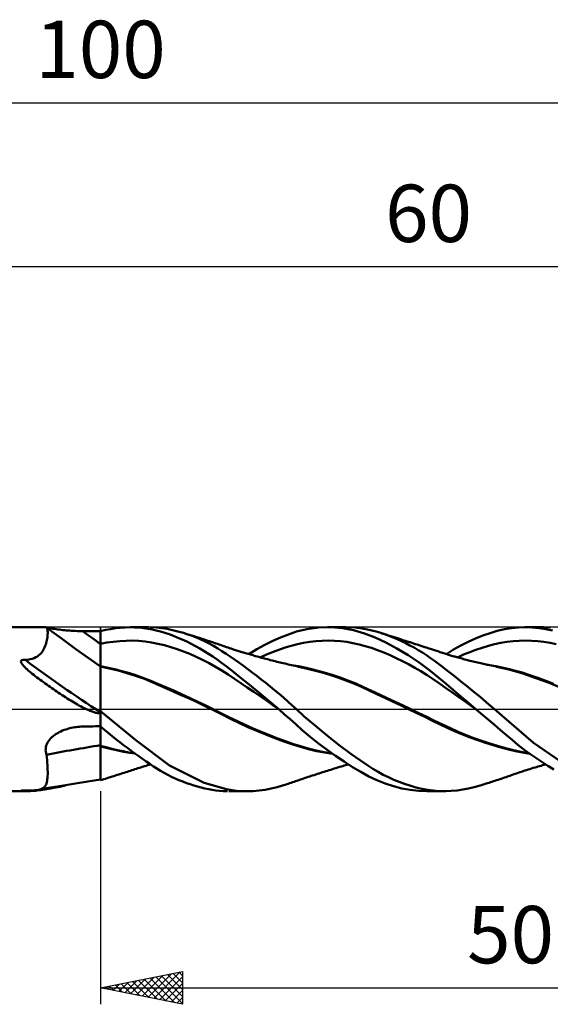
# Model space of a CAD drawing. Units: millimetres. Extents: x -57 to 103, y -20 to 42.
# Drawn here: x 5 to 37, y -18 to 42 of the extents above; entities that cross this region are included whole.
import ezdxf
from ezdxf.enums import TextEntityAlignment as Align

# ---------------------------------------------------------------- set-up
doc = ezdxf.new("R2010")
doc.units = ezdxf.units.MM
doc.header["$LTSCALE"] = 3.7
doc.linetypes.add('LONGDASH_DASH', pattern=[0.85, 0.4, -0.2, 0.05, -0.2])
for name, color, linetype in [('1', 4, 'CONTINUOUS'), ('2', 7, 'CONTINUOUS'), ('4', 2, 'LONGDASH_DASH'), ('CUT', 1, 'CONTINUOUS'), ('NOCUT', 7, 'CONTINUOUS'), ('SK2', 7, 'CONTINUOUS'), ('SK4', 2, 'LONGDASH_DASH')]:
    doc.layers.add(name, color=color, linetype=linetype)
doc.styles.get("Standard").update_dxf_attribs({"font": 'Monospac821 BT'})

msp = doc.modelspace()

# ---------------------------------------------------------------- linework, layer by layer
at = {"layer": '1', "color": 4, "linetype": 'CONTINUOUS', "lineweight": 50}
for p, q in [((0, 5), (6.653, 5)), ((6.657, 5), (6.654, 5)), ((6.664, 4.999), (6.657, 5)), ((6.672, 4.997), (6.664, 4.999)), ((6.684, 4.995), (6.672, 4.997)), ((6.697, 4.992), (6.684, 4.995)), ((6.713, 4.989), (6.697, 4.992)), ((6.729, 4.972), (6.713, 4.989)), ((6.766, 4.974), (6.721, 4.983)), ((6.743, 4.947), (6.729, 4.972)), ((6.755, 4.913), (6.743, 4.947)), ((6.764, 4.872), (6.755, 4.913)), ((6.772, 4.823), (6.764, 4.872)), ((6.82, 4.963), (6.766, 4.974)), ((6.776, 4.766), (6.772, 4.823)), ((6.883, 4.951), (6.82, 4.963)), ((6.948, 4.811), (6.867, 4.872)), ((6.954, 4.938), (6.883, 4.951)), ((7.03, 4.749), (6.948, 4.811)), ((7.031, 4.924), (6.954, 4.938)), ((7.115, 4.91), (7.031, 4.924)), ((7.203, 4.897), (7.115, 4.91)), ((7.295, 4.883), (7.203, 4.897)), ((7.391, 4.869), (7.295, 4.883)), ((7.49, 4.856), (7.391, 4.869)), ((7.591, 4.844), (7.49, 4.856)), ((7.694, 4.832), (7.591, 4.844)), ((7.8, 4.821), (7.694, 4.832)), ((7.907, 4.811), (7.8, 4.821)), ((8.015, 4.801), (7.907, 4.811)), ((10, 4.762), (10.3, 4.834)), ((10.3, 4.834), (10.601, 4.893)), ((10.601, 4.893), (10.904, 4.939)), ((10.904, 4.939), (11.206, 4.972)), ((11.206, 4.972), (11.507, 4.993)), ((11.507, 4.993), (11.807, 5)), ((12.081, 4.995), (11.807, 5)), ((11.825, 5), (12.915, 5)), ((12.353, 4.979), (12.081, 4.995)), ((12.623, 4.952), (12.353, 4.979)), ((12.885, 4.913), (12.623, 4.952)), ((13.142, 4.865), (12.885, 4.913)), ((13.413, 4.979), (13.021, 5)), ((13.399, 4.806), (13.142, 4.865)), ((13.659, 4.736), (13.399, 4.806)), ((13.736, 4.945), (13.413, 4.979)), ((14.062, 4.895), (13.736, 4.945)), ((14.39, 4.829), (14.062, 4.895)), ((14.72, 4.749), (14.39, 4.829)), ((21.955, 4.732), (22.58, 4.883)), ((22.58, 4.883), (23.318, 4.98)), ((23.318, 4.98), (24.064, 4.996)), ((23.846, 5), (24.977, 5)), ((24.748, 4.942), (24.064, 4.996)), ((25.428, 4.819), (24.748, 4.942)), ((25.521, 4.978), (24.972, 5)), ((26.092, 4.628), (25.428, 4.819)), ((25.958, 4.926), (25.521, 4.978)), ((26.277, 4.868), (25.958, 4.926)), ((26.543, 4.807), (26.277, 4.868)), ((26.811, 4.735), (26.543, 4.807)), ((34.188, 4.775), (34.625, 4.875)), ((34.625, 4.875), (35.048, 4.946)), ((35.048, 4.946), (35.475, 4.988)), ((35.475, 4.988), (35.912, 5)), ((35.874, 5), (36.996, 5)), ((36.32, 4.985), (35.912, 5)), ((36.732, 4.946), (36.32, 4.985)), ((37.145, 4.883), (36.732, 4.946)), ((37.428, 4.987), (37.011, 5)), ((37.559, 4.796), (37.145, 4.883)), ((6.709, 4.126), (6.728, 4.215)), ((6.728, 4.215), (6.745, 4.303)), ((6.745, 4.303), (6.757, 4.39)), ((6.757, 4.39), (6.767, 4.474)), ((6.767, 4.474), (6.774, 4.554)), ((6.774, 4.554), (6.777, 4.63)), ((6.778, 4.702), (6.776, 4.766)), ((6.777, 4.63), (6.778, 4.702)), ((7.601, 4.325), (7.03, 4.749)), ((8.504, 3.664), (7.601, 4.325)), ((8.125, 4.793), (8.015, 4.801)), ((8.235, 4.785), (8.125, 4.793)), ((8.347, 4.778), (8.235, 4.785)), ((8.459, 4.773), (8.347, 4.778)), ((8.571, 4.768), (8.459, 4.773)), ((8.685, 4.765), (8.571, 4.768)), ((8.798, 4.762), (8.685, 4.765)), ((8.912, 4.761), (8.798, 4.762)), ((9.067, 4.76), (8.912, 4.761)), ((9.223, 4.759), (9.067, 4.76)), ((9.378, 4.758), (9.223, 4.759)), ((9.534, 4.757), (9.378, 4.758)), ((9.689, 4.756), (9.534, 4.757)), ((9.845, 4.755), (9.689, 4.756)), ((10, 4.754), (9.845, 4.755)), ((10, 4.651), (10, 4.762)), ((10, 3.978), (10, 4.754)), ((10, 4.541), (10, 4.651)), ((10, 4.43), (10, 4.541)), ((10, 4.319), (10, 4.43)), ((10, 4.208), (10, 4.319)), ((10, 4.098), (10, 4.208)), ((13.922, 4.657), (13.659, 4.736)), ((14.187, 4.569), (13.922, 4.657)), ((14.452, 4.471), (14.187, 4.569)), ((14.718, 4.365), (14.452, 4.471)), ((14.985, 4.25), (14.718, 4.365)), ((15.052, 4.654), (14.72, 4.749)), ((15.253, 4.127), (14.985, 4.25)), ((15.317, 4.568), (15.052, 4.654)), ((15.124, 4.632), (15.052, 4.654)), ((15.197, 4.609), (15.124, 4.632)), ((15.269, 4.587), (15.197, 4.609)), ((15.341, 4.564), (15.269, 4.587)), ((15.582, 4.472), (15.317, 4.568)), ((15.414, 4.542), (15.341, 4.564)), ((15.486, 4.519), (15.414, 4.542)), ((15.558, 4.496), (15.486, 4.519)), ((15.631, 4.474), (15.558, 4.496)), ((15.846, 4.368), (15.582, 4.472)), ((15.711, 4.448), (15.631, 4.474)), ((15.791, 4.423), (15.711, 4.448)), ((15.871, 4.397), (15.791, 4.423)), ((16.109, 4.255), (15.846, 4.368)), ((15.951, 4.372), (15.871, 4.397)), ((16.012, 4.352), (15.951, 4.372)), ((16.072, 4.333), (16.012, 4.352)), ((16.133, 4.313), (16.072, 4.333)), ((16.372, 4.132), (16.109, 4.255)), ((16.193, 4.294), (16.133, 4.313)), ((16.254, 4.274), (16.193, 4.294)), ((16.314, 4.254), (16.254, 4.274)), ((16.375, 4.235), (16.314, 4.254)), ((16.435, 4.215), (16.375, 4.235)), ((16.535, 4.182), (16.435, 4.215)), ((20.497, 4.164), (20.981, 4.38)), ((20.981, 4.38), (21.46, 4.568)), ((21.46, 4.568), (21.955, 4.732)), ((26.738, 4.375), (26.092, 4.628)), ((27.403, 4.065), (26.738, 4.375)), ((27.082, 4.654), (26.811, 4.735)), ((27.332, 4.57), (27.082, 4.654)), ((27.159, 4.629), (27.082, 4.654)), ((27.235, 4.605), (27.159, 4.629)), ((27.312, 4.58), (27.235, 4.605)), ((27.389, 4.556), (27.312, 4.58)), ((27.584, 4.478), (27.332, 4.57)), ((27.466, 4.531), (27.389, 4.556)), ((27.543, 4.507), (27.466, 4.531)), ((27.62, 4.482), (27.543, 4.507)), ((27.838, 4.377), (27.584, 4.478)), ((27.697, 4.458), (27.62, 4.482)), ((27.765, 4.436), (27.697, 4.458)), ((27.834, 4.414), (27.765, 4.436)), ((27.902, 4.392), (27.834, 4.414)), ((28.094, 4.269), (27.838, 4.377)), ((27.971, 4.37), (27.902, 4.392)), ((28.037, 4.349), (27.971, 4.37)), ((28.103, 4.328), (28.037, 4.349)), ((28.35, 4.152), (28.094, 4.269)), ((28.17, 4.307), (28.103, 4.328)), ((28.236, 4.286), (28.17, 4.307)), ((28.302, 4.264), (28.236, 4.286)), ((28.368, 4.243), (28.302, 4.264)), ((28.435, 4.222), (28.368, 4.243)), ((28.501, 4.201), (28.435, 4.222)), ((32.414, 4.116), (32.858, 4.317)), ((32.858, 4.317), (33.303, 4.495)), ((33.303, 4.495), (33.747, 4.647)), ((33.747, 4.647), (34.188, 4.775)), ((6.506, 3.6), (6.552, 3.684)), ((6.552, 3.684), (6.592, 3.77)), ((6.592, 3.77), (6.628, 3.858)), ((6.628, 3.858), (6.659, 3.947)), ((6.659, 3.947), (6.686, 4.036)), ((6.686, 4.036), (6.709, 4.126)), ((9.249, 3.134), (8.504, 3.664)), ((10, 3.987), (10, 4.098)), ((10, 3.987), (10.389, 4.063)), ((10, 3.831), (10, 3.987)), ((10, 2.623), (10, 3.978)), ((10, 3.681), (10, 3.831)), ((10, 3.537), (10, 3.681)), ((10.389, 4.063), (10.778, 4.12)), ((10.778, 4.12), (11.167, 4.159)), ((11.167, 4.159), (11.556, 4.18)), ((11.556, 4.18), (11.945, 4.184)), ((12.334, 4.168), (11.945, 4.184)), ((12.723, 4.132), (12.334, 4.168)), ((13.112, 4.075), (12.723, 4.132)), ((13.502, 3.999), (13.112, 4.075)), ((13.891, 3.905), (13.502, 3.999)), ((14.28, 3.794), (13.891, 3.905)), ((14.669, 3.668), (14.28, 3.794)), ((15.058, 3.527), (14.669, 3.668)), ((15.521, 3.995), (15.253, 4.127)), ((15.789, 3.854), (15.521, 3.995)), ((16.057, 3.705), (15.789, 3.854)), ((16.324, 3.548), (16.057, 3.705)), ((16.633, 4), (16.372, 4.132)), ((16.636, 4.149), (16.535, 4.182)), ((16.893, 3.859), (16.633, 4)), ((16.736, 4.116), (16.636, 4.149)), ((16.836, 4.082), (16.736, 4.116)), ((16.937, 4.048), (16.836, 4.082)), ((17.151, 3.709), (16.893, 3.859)), ((17.038, 4.014), (16.937, 4.048)), ((17.139, 3.98), (17.038, 4.014)), ((17.24, 3.945), (17.139, 3.98)), ((17.405, 3.551), (17.151, 3.709)), ((17.351, 3.907), (17.24, 3.945)), ((17.463, 3.868), (17.351, 3.907)), ((17.575, 3.83), (17.463, 3.868)), ((17.687, 3.792), (17.575, 3.83)), ((17.776, 3.761), (17.687, 3.792)), ((17.865, 3.731), (17.776, 3.761)), ((17.955, 3.701), (17.865, 3.731)), ((18.044, 3.672), (17.955, 3.701)), ((18.108, 3.651), (18.044, 3.672)), ((18.171, 3.631), (18.108, 3.651)), ((18.235, 3.61), (18.171, 3.631)), ((18.298, 3.59), (18.235, 3.61)), ((19.041, 3.362), (19.526, 3.655)), ((19.526, 3.655), (20.012, 3.922)), ((20.012, 3.922), (20.497, 4.164)), ((20.494, 3.486), (20.871, 3.629)), ((20.871, 3.629), (21.247, 3.758)), ((21.247, 3.758), (21.624, 3.873)), ((21.624, 3.873), (22, 3.973)), ((22, 3.973), (22.377, 4.053)), ((22.377, 4.053), (22.754, 4.113)), ((22.754, 4.113), (23.13, 4.155)), ((23.13, 4.155), (23.507, 4.179)), ((23.507, 4.179), (23.883, 4.185)), ((24.26, 4.174), (23.883, 4.185)), ((24.637, 4.147), (24.26, 4.174)), ((25.013, 4.102), (24.637, 4.147)), ((25.39, 4.039), (25.013, 4.102)), ((25.766, 3.958), (25.39, 4.039)), ((26.143, 3.856), (25.766, 3.958)), ((26.52, 3.736), (26.143, 3.856)), ((26.896, 3.601), (26.52, 3.736)), ((28.074, 3.706), (27.403, 4.065)), ((28.747, 3.301), (28.074, 3.706)), ((28.607, 4.028), (28.35, 4.152)), ((28.594, 4.171), (28.501, 4.201)), ((28.687, 4.141), (28.594, 4.171)), ((28.863, 3.895), (28.607, 4.028)), ((28.78, 4.112), (28.687, 4.141)), ((28.873, 4.082), (28.78, 4.112)), ((29.119, 3.756), (28.863, 3.895)), ((28.981, 4.047), (28.873, 4.082)), ((29.089, 4.012), (28.981, 4.047)), ((29.197, 3.977), (29.089, 4.012)), ((29.374, 3.609), (29.119, 3.756)), ((29.306, 3.943), (29.197, 3.977)), ((29.42, 3.906), (29.306, 3.943)), ((29.627, 3.454), (29.374, 3.609)), ((29.535, 3.868), (29.42, 3.906)), ((29.649, 3.831), (29.535, 3.868)), ((29.764, 3.794), (29.649, 3.831)), ((29.85, 3.766), (29.764, 3.794)), ((29.937, 3.737), (29.85, 3.766)), ((30.024, 3.709), (29.937, 3.737)), ((30.11, 3.681), (30.024, 3.709)), ((30.174, 3.66), (30.11, 3.681)), ((30.238, 3.638), (30.174, 3.66)), ((30.302, 3.617), (30.238, 3.638)), ((30.366, 3.596), (30.302, 3.617)), ((31.086, 3.362), (31.526, 3.638)), ((31.526, 3.638), (31.969, 3.889)), ((31.969, 3.889), (32.414, 4.116)), ((32.515, 3.488), (32.891, 3.627)), ((32.891, 3.627), (33.268, 3.753)), ((33.268, 3.753), (33.645, 3.863)), ((33.645, 3.863), (34.021, 3.959)), ((34.021, 3.959), (34.398, 4.04)), ((34.398, 4.04), (34.775, 4.104)), ((34.775, 4.104), (35.151, 4.15)), ((35.151, 4.15), (35.528, 4.177)), ((35.528, 4.177), (35.905, 4.184)), ((36.281, 4.174), (35.905, 4.184)), ((36.658, 4.147), (36.281, 4.174)), ((37.035, 4.102), (36.658, 4.147)), ((37.411, 4.041), (37.035, 4.102)), ((37.788, 3.963), (37.411, 4.041)), ((5.211, 3), (5.277, 3.013)), ((5.277, 3.013), (5.348, 3.014)), ((5.417, 3.007), (5.348, 3.014)), ((5.417, 3.007), (5.569, 3.022)), ((5.569, 3.022), (5.708, 3.046)), ((5.708, 3.046), (5.836, 3.078)), ((5.836, 3.078), (5.953, 3.119)), ((5.953, 3.119), (6.06, 3.168)), ((6.06, 3.168), (6.157, 3.226)), ((6.157, 3.226), (6.246, 3.291)), ((6.246, 3.291), (6.326, 3.364)), ((6.326, 3.364), (6.395, 3.441)), ((6.395, 3.441), (6.455, 3.52)), ((6.455, 3.52), (6.506, 3.6)), ((10, 2.612), (9.249, 3.134)), ((10, 3.4), (10, 3.537)), ((10, 3.271), (10, 3.4)), ((10, 3.152), (10, 3.271)), ((10, 3.042), (10, 3.152)), ((10, 2.942), (10, 3.042)), ((15.447, 3.372), (15.058, 3.527)), ((15.836, 3.202), (15.447, 3.372)), ((16.225, 3.016), (15.836, 3.202)), ((16.614, 2.814), (16.225, 3.016)), ((16.589, 3.383), (16.324, 3.548)), ((16.852, 3.21), (16.589, 3.383)), ((17.113, 3.028), (16.852, 3.21)), ((17.373, 2.839), (17.113, 3.028)), ((17.656, 3.386), (17.405, 3.551)), ((17.911, 3.212), (17.656, 3.386)), ((18.175, 3.029), (17.911, 3.212)), ((18.442, 2.841), (18.175, 3.029)), ((18.362, 3.57), (18.298, 3.59)), ((18.425, 3.55), (18.362, 3.57)), ((18.489, 3.53), (18.425, 3.55)), ((18.552, 3.51), (18.489, 3.53)), ((18.626, 3.487), (18.552, 3.51)), ((18.7, 3.464), (18.626, 3.487)), ((18.774, 3.442), (18.7, 3.464)), ((18.848, 3.42), (18.774, 3.442)), ((18.923, 3.397), (18.848, 3.42)), ((18.998, 3.375), (18.923, 3.397)), ((19.073, 3.353), (18.998, 3.375)), ((19.148, 3.331), (19.073, 3.353)), ((19.223, 3.309), (19.148, 3.331)), ((19.297, 3.288), (19.223, 3.309)), ((19.372, 3.266), (19.297, 3.288)), ((19.447, 3.245), (19.372, 3.266)), ((19.55, 3.216), (19.447, 3.245)), ((19.653, 3.188), (19.55, 3.216)), ((19.74, 3.164), (19.653, 3.188)), ((19.827, 3.14), (19.74, 3.164)), ((19.741, 3.163), (20.117, 3.331)), ((19.914, 3.117), (19.827, 3.14)), ((20.001, 3.093), (19.914, 3.117)), ((20.088, 3.07), (20.001, 3.093)), ((20.175, 3.047), (20.088, 3.07)), ((20.117, 3.331), (20.494, 3.486)), ((20.262, 3.024), (20.175, 3.047)), ((20.349, 3.002), (20.262, 3.024)), ((27.273, 3.453), (26.896, 3.601)), ((27.649, 3.293), (27.273, 3.453)), ((28.026, 3.121), (27.649, 3.293)), ((28.403, 2.938), (28.026, 3.121)), ((29.421, 2.849), (28.747, 3.301)), ((29.878, 3.293), (29.627, 3.454)), ((30.127, 3.124), (29.878, 3.293)), ((30.369, 2.951), (30.127, 3.124)), ((30.43, 3.575), (30.366, 3.596)), ((30.494, 3.554), (30.43, 3.575)), ((30.558, 3.533), (30.494, 3.554)), ((30.621, 3.512), (30.558, 3.533)), ((30.695, 3.487), (30.621, 3.512)), ((30.768, 3.463), (30.695, 3.487)), ((30.841, 3.44), (30.768, 3.463)), ((30.915, 3.416), (30.841, 3.44)), ((30.985, 3.394), (30.915, 3.416)), ((31.056, 3.372), (30.985, 3.394)), ((31.126, 3.35), (31.056, 3.372)), ((31.197, 3.328), (31.126, 3.35)), ((31.267, 3.307), (31.197, 3.328)), ((31.338, 3.286), (31.267, 3.307)), ((31.408, 3.265), (31.338, 3.286)), ((31.479, 3.244), (31.408, 3.265)), ((31.539, 3.226), (31.479, 3.244)), ((31.599, 3.209), (31.539, 3.226)), ((31.659, 3.192), (31.599, 3.209)), ((31.719, 3.175), (31.659, 3.192)), ((31.8, 3.152), (31.719, 3.175)), ((31.761, 3.163), (32.138, 3.333)), ((31.881, 3.129), (31.8, 3.152)), ((31.962, 3.107), (31.881, 3.129)), ((32.044, 3.085), (31.962, 3.107)), ((32.125, 3.063), (32.044, 3.085)), ((32.206, 3.042), (32.125, 3.063)), ((32.138, 3.333), (32.515, 3.488)), ((32.287, 3.02), (32.206, 3.042)), ((32.368, 2.999), (32.287, 3.02)), ((5.144, 2.914), (5.16, 2.966)), ((5.155, 2.859), (5.144, 2.914)), ((5.181, 2.805), (5.155, 2.859)), ((5.16, 2.966), (5.211, 3)), ((5.215, 2.752), (5.181, 2.805)), ((5.254, 2.702), (5.215, 2.752)), ((5.295, 2.654), (5.254, 2.702)), ((5.342, 2.604), (5.295, 2.654)), ((5.395, 2.55), (5.342, 2.604)), ((5.454, 2.493), (5.395, 2.55)), ((5.519, 2.434), (5.454, 2.493)), ((5.589, 2.372), (5.519, 2.434)), ((10, 2.854), (10, 2.942)), ((10, 2.777), (10, 2.854)), ((10, 2.713), (10, 2.777)), ((10, 2.662), (10, 2.713)), ((10, 2.623), (10, 2.662)), ((10.19, 2.588), (10, 2.623)), ((10, 2.622), (10, 2.623)), ((10, 2.62), (10, 2.622)), ((10, 2.618), (10, 2.62)), ((10, 2.617), (10, 2.618)), ((10, 2.615), (10, 2.617)), ((10, 2.614), (10, 2.615)), ((10, 2.612), (10, 2.614)), ((10, 2.612), (10, 2.612)), ((10.002, 2.597), (10, 2.597)), ((10.001, 2.597), (10, 2.597)), ((10, 2.597), (10, 2.597)), ((10, -2.242), (10, 2.597)), ((10.001, 2.597), (10.001, 2.597)), ((10.002, 2.597), (10.001, 2.597)), ((10.001, 2.597), (10.001, 2.597)), ((10.001, 2.597), (10.001, 2.597)), ((10.534, 2.486), (10.002, 2.597)), ((10.379, 2.549), (10.19, 2.588)), ((10.569, 2.509), (10.379, 2.549)), ((11.067, 2.356), (10.534, 2.486)), ((10.759, 2.465), (10.569, 2.509)), ((10.949, 2.42), (10.759, 2.465)), ((11.138, 2.372), (10.949, 2.42)), ((17.003, 2.596), (16.614, 2.814)), ((17.392, 2.36), (17.003, 2.596)), ((17.65, 2.627), (17.373, 2.839)), ((18.021, 2.338), (17.65, 2.627)), ((18.711, 2.646), (18.442, 2.841)), ((18.982, 2.447), (18.711, 2.646)), ((19.255, 2.243), (18.982, 2.447)), ((20.457, 2.974), (20.349, 3.002)), ((20.554, 2.949), (20.457, 2.974)), ((20.651, 2.925), (20.554, 2.949)), ((20.748, 2.901), (20.651, 2.925)), ((20.845, 2.877), (20.748, 2.901)), ((20.942, 2.853), (20.845, 2.877)), ((21.039, 2.83), (20.942, 2.853)), ((21.136, 2.806), (21.039, 2.83)), ((21.233, 2.783), (21.136, 2.806)), ((21.337, 2.759), (21.233, 2.783)), ((21.442, 2.735), (21.337, 2.759)), ((21.546, 2.711), (21.442, 2.735)), ((21.81, 2.667), (21.54, 2.709)), ((21.65, 2.687), (21.546, 2.711)), ((21.755, 2.664), (21.65, 2.687)), ((21.859, 2.641), (21.755, 2.664)), ((22.08, 2.618), (21.81, 2.667)), ((21.963, 2.618), (21.859, 2.641)), ((22.068, 2.596), (21.963, 2.618)), ((22.542, 2.491), (22.068, 2.596)), ((22.35, 2.564), (22.08, 2.618)), ((22.62, 2.505), (22.35, 2.564)), ((23.021, 2.371), (22.542, 2.491)), ((22.891, 2.441), (22.62, 2.505)), ((23.161, 2.372), (22.891, 2.441)), ((28.779, 2.743), (28.403, 2.938)), ((29.156, 2.535), (28.779, 2.743)), ((29.532, 2.315), (29.156, 2.535)), ((30.081, 2.359), (29.421, 2.849)), ((30.605, 2.775), (30.369, 2.951)), ((30.84, 2.594), (30.605, 2.775)), ((31.079, 2.408), (30.84, 2.594)), ((31.32, 2.219), (31.079, 2.408)), ((32.446, 2.98), (32.368, 2.999)), ((32.523, 2.96), (32.446, 2.98)), ((32.617, 2.937), (32.523, 2.96)), ((32.71, 2.914), (32.617, 2.937)), ((32.803, 2.891), (32.71, 2.914)), ((32.897, 2.869), (32.803, 2.891)), ((32.99, 2.847), (32.897, 2.869)), ((33.083, 2.825), (32.99, 2.847)), ((33.177, 2.804), (33.083, 2.825)), ((33.27, 2.783), (33.177, 2.804)), ((33.328, 2.77), (33.27, 2.783)), ((33.432, 2.747), (33.328, 2.77)), ((33.536, 2.724), (33.432, 2.747)), ((33.64, 2.702), (33.536, 2.724)), ((33.823, 2.675), (33.544, 2.715)), ((33.744, 2.68), (33.64, 2.702)), ((33.848, 2.659), (33.744, 2.68)), ((34.102, 2.628), (33.823, 2.675)), ((33.952, 2.637), (33.848, 2.659)), ((34.056, 2.617), (33.952, 2.637)), ((34.161, 2.596), (34.056, 2.617)), ((34.381, 2.574), (34.102, 2.628)), ((34.978, 2.404), (34.161, 2.596)), ((34.659, 2.514), (34.381, 2.574)), ((34.938, 2.446), (34.659, 2.514)), ((35.217, 2.371), (34.938, 2.446)), ((35.756, 2.171), (34.978, 2.404)), ((5.666, 2.307), (5.589, 2.372)), ((5.748, 2.238), (5.666, 2.307)), ((5.835, 2.168), (5.748, 2.238)), ((5.928, 2.094), (5.835, 2.168)), ((6.024, 2.019), (5.928, 2.094)), ((6.122, 1.944), (6.024, 2.019)), ((6.221, 1.87), (6.122, 1.944)), ((6.32, 1.796), (6.221, 1.87)), ((11.606, 2.206), (11.067, 2.356)), ((11.619, 2.238), (11.138, 2.372)), ((12.142, 2.036), (11.606, 2.206)), ((12.099, 2.088), (11.619, 2.238)), ((12.579, 1.921), (12.099, 2.088)), ((12.671, 1.845), (12.142, 2.036)), ((13.059, 1.735), (12.579, 1.921)), ((13.18, 1.636), (12.671, 1.845)), ((17.781, 2.109), (17.392, 2.36)), ((18.17, 1.853), (17.781, 2.109)), ((18.492, 1.965), (18.021, 2.338)), ((18.559, 1.595), (18.17, 1.853)), ((19.056, 1.511), (18.492, 1.965)), ((19.528, 2.034), (19.255, 2.243)), ((19.801, 1.822), (19.528, 2.034)), ((20.074, 1.605), (19.801, 1.822)), ((23.503, 2.238), (23.021, 2.371)), ((23.641, 2.238), (23.161, 2.372)), ((23.987, 2.091), (23.503, 2.238)), ((24.122, 2.09), (23.641, 2.238)), ((24.473, 1.93), (23.987, 2.091)), ((24.602, 1.929), (24.122, 2.09)), ((24.956, 1.757), (24.473, 1.93)), ((25.082, 1.752), (24.602, 1.929)), ((29.909, 2.081), (29.532, 2.315)), ((30.285, 1.834), (29.909, 2.081)), ((30.618, 1.921), (30.081, 2.359)), ((30.662, 1.572), (30.285, 1.834)), ((31.064, 1.542), (30.618, 1.921)), ((31.562, 2.028), (31.32, 2.219)), ((31.805, 1.834), (31.562, 2.028)), ((32.05, 1.638), (31.805, 1.834)), ((35.698, 2.232), (35.217, 2.371)), ((36.179, 2.079), (35.698, 2.232)), ((36.548, 1.904), (35.756, 2.171)), ((36.66, 1.915), (36.179, 2.079)), ((37.36, 1.605), (36.548, 1.904)), ((37.141, 1.739), (36.66, 1.915)), ((6.419, 1.722), (6.32, 1.796)), ((6.519, 1.649), (6.419, 1.722)), ((6.62, 1.577), (6.519, 1.649)), ((6.721, 1.504), (6.62, 1.577)), ((6.822, 1.432), (6.721, 1.504)), ((6.924, 1.36), (6.822, 1.432)), ((7.027, 1.289), (6.924, 1.36)), ((7.13, 1.217), (7.027, 1.289)), ((7.233, 1.146), (7.13, 1.217)), ((13.54, 1.535), (13.059, 1.735)), ((13.692, 1.412), (13.18, 1.636)), ((14.02, 1.329), (13.54, 1.535)), ((14.214, 1.182), (13.692, 1.412)), ((14.501, 1.118), (14.02, 1.329)), ((18.948, 1.333), (18.559, 1.595)), ((19.337, 1.068), (18.948, 1.333)), ((19.659, 1.018), (19.056, 1.511)), ((20.346, 1.385), (20.074, 1.605)), ((20.616, 1.162), (20.346, 1.385)), ((25.436, 1.568), (24.956, 1.757)), ((25.563, 1.561), (25.082, 1.752)), ((25.912, 1.362), (25.436, 1.568)), ((26.043, 1.354), (25.563, 1.561)), ((26.375, 1.144), (25.912, 1.362)), ((26.523, 1.132), (26.043, 1.354)), ((31.039, 1.304), (30.662, 1.572)), ((31.415, 1.037), (31.039, 1.304)), ((31.517, 1.159), (31.064, 1.542)), ((32.296, 1.439), (32.05, 1.638)), ((32.542, 1.238), (32.296, 1.439)), ((32.789, 1.035), (32.542, 1.238)), ((37.621, 1.553), (37.141, 1.739)), ((38.177, 1.273), (37.36, 1.605)), ((7.337, 1.075), (7.233, 1.146)), ((7.441, 1.005), (7.337, 1.075)), ((7.546, 0.935), (7.441, 1.005)), ((7.651, 0.865), (7.546, 0.935)), ((7.756, 0.796), (7.651, 0.865)), ((7.862, 0.728), (7.756, 0.796)), ((7.968, 0.661), (7.862, 0.728)), ((8.074, 0.594), (7.968, 0.661)), ((14.741, 0.948), (14.214, 1.182)), ((14.981, 0.903), (14.501, 1.118)), ((15.268, 0.711), (14.741, 0.948)), ((15.462, 0.683), (14.981, 0.903)), ((15.801, 0.467), (15.268, 0.711)), ((15.942, 0.458), (15.462, 0.683)), ((19.727, 0.801), (19.337, 1.068)), ((20.262, 0.514), (19.659, 1.018)), ((20.116, 0.529), (19.727, 0.801)), ((20.883, 0.937), (20.616, 1.162)), ((21.148, 0.708), (20.883, 0.937)), ((21.412, 0.477), (21.148, 0.708)), ((26.847, 0.917), (26.375, 1.144)), ((27.004, 0.908), (26.523, 1.132)), ((27.324, 0.69), (26.847, 0.917)), ((27.484, 0.682), (27.004, 0.908)), ((27.804, 0.464), (27.324, 0.69)), ((27.965, 0.455), (27.484, 0.682)), ((31.792, 0.77), (31.415, 1.037)), ((31.973, 0.773), (31.517, 1.159)), ((32.168, 0.504), (31.792, 0.77)), ((32.431, 0.386), (31.973, 0.773)), ((33.036, 0.831), (32.789, 1.035)), ((33.281, 0.626), (33.036, 0.831)), ((33.526, 0.419), (33.281, 0.626)), ((8.18, 0.529), (8.074, 0.594)), ((8.285, 0.465), (8.18, 0.529)), ((8.388, 0.404), (8.285, 0.465)), ((8.489, 0.345), (8.388, 0.404)), ((8.589, 0.288), (8.489, 0.345)), ((8.687, 0.234), (8.589, 0.288)), ((8.782, 0.182), (8.687, 0.234)), ((8.877, 0.133), (8.782, 0.182)), ((8.969, 0.086), (8.877, 0.133)), ((9.059, 0.042), (8.969, 0.086)), ((9.148, 0), (9.059, 0.042)), ((9.22, -0.033), (9.148, 0)), ((16.331, 0.216), (15.801, 0.467)), ((16.422, 0.228), (15.942, 0.458)), ((16.855, -0.041), (16.331, 0.216)), ((16.902, -0.009), (16.422, 0.228)), ((20.505, 0.254), (20.116, 0.529)), ((20.863, 0), (20.262, 0.514)), ((20.894, -0.026), (20.505, 0.254)), ((20.868, -0.005), (20.863, 0)), ((21.673, 0.242), (21.412, 0.477)), ((21.938, 0), (21.673, 0.242)), ((22.421, -0.435), (21.938, 0)), ((28.286, 0.239), (27.804, 0.464)), ((28.445, 0.228), (27.965, 0.455)), ((28.771, 0.012), (28.286, 0.239)), ((28.926, -0.001), (28.445, 0.228)), ((29.252, -0.215), (28.771, 0.012)), ((32.545, 0.238), (32.168, 0.504)), ((32.888, 0), (32.431, 0.386)), ((32.922, -0.028), (32.545, 0.238)), ((32.894, -0.005), (32.888, 0)), ((33.771, 0.21), (33.526, 0.419)), ((34.014, 0), (33.771, 0.21)), ((36.391, -2.044), (34.014, 0)), ((9.29, -0.063), (9.22, -0.033)), ((9.357, -0.091), (9.29, -0.063)), ((9.422, -0.117), (9.357, -0.091)), ((9.485, -0.141), (9.422, -0.117)), ((9.545, -0.162), (9.485, -0.141)), ((9.602, -0.181), (9.545, -0.162)), ((9.657, -0.198), (9.602, -0.181)), ((9.71, -0.212), (9.657, -0.198)), ((9.76, -0.224), (9.71, -0.212)), ((9.807, -0.234), (9.76, -0.224)), ((9.854, -0.243), (9.807, -0.234)), ((9.903, -0.249), (9.854, -0.243)), ((9.952, -0.252), (9.903, -0.249)), ((9.952, -0.252), (10, -0.251)), ((12.149, -1.89), (10, -0.111)), ((17.372, -0.307), (16.855, -0.041)), ((17.383, -0.253), (16.902, -0.009)), ((17.884, -0.573), (17.372, -0.307)), ((17.863, -0.498), (17.383, -0.253)), ((18.343, -0.732), (17.863, -0.498)), ((18.427, -0.838), (17.884, -0.573)), ((20.873, -0.009), (20.868, -0.005)), ((20.878, -0.013), (20.873, -0.009)), ((20.888, -0.022), (20.878, -0.013)), ((20.893, -0.026), (20.888, -0.022)), ((21.226, -0.317), (20.893, -0.026)), ((21.556, -0.609), (21.226, -0.317)), ((23.103, -1.022), (22.421, -0.435)), ((29.406, -0.232), (28.926, -0.001)), ((29.732, -0.445), (29.252, -0.215)), ((29.886, -0.466), (29.406, -0.232)), ((30.207, -0.679), (29.732, -0.445)), ((30.367, -0.703), (29.886, -0.466)), ((32.899, -0.009), (32.894, -0.005)), ((32.905, -0.014), (32.899, -0.009)), ((32.911, -0.019), (32.905, -0.014)), ((32.916, -0.023), (32.911, -0.019)), ((32.922, -0.028), (32.916, -0.023)), ((33.289, -0.339), (32.922, -0.028)), ((33.656, -0.65), (33.289, -0.339)), ((7.896, -1.228), (8.003, -1.195)), ((8.003, -1.195), (8.111, -1.165)), ((8.111, -1.165), (8.219, -1.14)), ((8.219, -1.14), (8.329, -1.117)), ((8.329, -1.117), (8.425, -1.101)), ((8.425, -1.101), (8.522, -1.087)), ((8.522, -1.087), (8.619, -1.075)), ((8.619, -1.075), (8.716, -1.067)), ((8.716, -1.067), (8.814, -1.061)), ((8.814, -1.061), (8.912, -1.057)), ((8.912, -1.057), (9.067, -1.054)), ((9.067, -1.054), (9.223, -1.051)), ((9.223, -1.051), (9.378, -1.048)), ((9.378, -1.048), (9.534, -1.045)), ((9.534, -1.045), (9.689, -1.041)), ((9.689, -1.041), (9.845, -1.038)), ((9.845, -1.038), (10, -1.036)), ((10.232, -1.255), (10, -1.061)), ((18.824, -0.956), (18.343, -0.732)), ((18.976, -1.088), (18.427, -0.838)), ((19.304, -1.169), (18.824, -0.956)), ((19.526, -1.323), (18.976, -1.088)), ((19.785, -1.373), (19.304, -1.169)), ((21.898, -0.916), (21.556, -0.609)), ((22.303, -1.273), (21.898, -0.916)), ((23.828, -1.615), (23.103, -1.022)), ((30.669, -0.912), (30.207, -0.679)), ((30.847, -0.94), (30.367, -0.703)), ((31.127, -1.135), (30.669, -0.912)), ((31.328, -1.165), (30.847, -0.94)), ((31.591, -1.344), (31.127, -1.135)), ((31.808, -1.376), (31.328, -1.165)), ((34.022, -0.96), (33.656, -0.65)), ((34.385, -1.27), (34.022, -0.96)), ((6.889, -1.862), (6.959, -1.782)), ((6.959, -1.782), (7.035, -1.707)), ((7.035, -1.707), (7.117, -1.637)), ((7.117, -1.637), (7.204, -1.571)), ((7.204, -1.571), (7.295, -1.509)), ((7.295, -1.509), (7.39, -1.452)), ((7.39, -1.452), (7.487, -1.399)), ((7.487, -1.399), (7.586, -1.351)), ((7.586, -1.351), (7.688, -1.306)), ((7.688, -1.306), (7.791, -1.265)), ((7.791, -1.265), (7.896, -1.228)), ((10.466, -1.446), (10.232, -1.255)), ((10.7, -1.634), (10.466, -1.446)), ((10.935, -1.82), (10.7, -1.634)), ((20.079, -1.545), (19.526, -1.323)), ((20.265, -1.569), (19.785, -1.373)), ((20.634, -1.758), (20.079, -1.545)), ((20.745, -1.756), (20.265, -1.569)), ((21.183, -1.96), (20.634, -1.758)), ((21.226, -1.935), (20.745, -1.756)), ((22.783, -1.678), (22.303, -1.273)), ((23.297, -2.087), (22.783, -1.678)), ((24.555, -2.183), (23.828, -1.615)), ((32.059, -1.538), (31.591, -1.344)), ((32.289, -1.573), (31.808, -1.376)), ((32.528, -1.719), (32.059, -1.538)), ((32.769, -1.758), (32.289, -1.573)), ((33.001, -1.889), (32.528, -1.719)), ((33.25, -1.93), (32.769, -1.758)), ((34.743, -1.576), (34.385, -1.27)), ((35.091, -1.874), (34.743, -1.576)), ((6.655, -2.409), (6.667, -2.313)), ((6.667, -2.313), (6.691, -2.218)), ((6.691, -2.218), (6.726, -2.124)), ((6.726, -2.124), (6.771, -2.033)), ((6.771, -2.033), (6.826, -1.945)), ((6.826, -1.945), (6.889, -1.862)), ((10.347, -2.323), (10, -2.224)), ((10.343, -2.36), (10, -2.266)), ((10, -2.402), (10, -2.266)), ((10, -2.534), (10, -2.402)), ((10.692, -2.446), (10.343, -2.36)), ((10.694, -2.413), (10.347, -2.323)), ((11.169, -2.003), (10.935, -1.82)), ((11.404, -2.183), (11.169, -2.003)), ((11.637, -2.36), (11.404, -2.183)), ((11.869, -2.533), (11.637, -2.36)), ((14.214, -3.427), (12.149, -1.89)), ((21.715, -2.148), (21.183, -1.96)), ((21.706, -2.105), (21.226, -1.935)), ((22.186, -2.263), (21.706, -2.105)), ((22.194, -2.304), (21.715, -2.148)), ((22.667, -2.399), (22.186, -2.263)), ((22.675, -2.437), (22.194, -2.304)), ((23.147, -2.515), (22.667, -2.399)), ((23.814, -2.477), (23.297, -2.087)), ((25.263, -2.711), (24.555, -2.183)), ((33.471, -2.047), (33.001, -1.889)), ((33.73, -2.092), (33.25, -1.93)), ((33.939, -2.195), (33.471, -2.047)), ((34.21, -2.243), (33.73, -2.092)), ((34.404, -2.332), (33.939, -2.195)), ((34.69, -2.381), (34.21, -2.243)), ((34.865, -2.458), (34.404, -2.332)), ((35.171, -2.506), (34.69, -2.381)), ((35.444, -2.165), (35.091, -1.874)), ((35.804, -2.447), (35.444, -2.165)), ((38.739, -3.662), (36.391, -2.044)), ((6.654, -2.505), (6.655, -2.409)), ((6.664, -2.598), (6.654, -2.505)), ((6.683, -2.69), (6.664, -2.598)), ((6.713, -2.778), (6.683, -2.69)), ((6.729, -2.946), (6.713, -2.778)), ((6.743, -3.109), (6.729, -2.946)), ((10, -2.662), (10, -2.534)), ((10, -2.787), (10, -2.662)), ((10, -2.909), (10, -2.787)), ((10, -3.026), (10, -2.909)), ((11.045, -2.525), (10.692, -2.446)), ((11.04, -2.495), (10.694, -2.413)), ((11.387, -2.568), (11.04, -2.495)), ((11.401, -2.595), (11.045, -2.525)), ((11.734, -2.632), (11.387, -2.568)), ((11.756, -2.656), (11.401, -2.595)), ((12.08, -2.688), (11.734, -2.632)), ((12.109, -2.709), (11.756, -2.656)), ((12.1, -2.703), (11.869, -2.533)), ((12.331, -2.869), (12.1, -2.703)), ((12.56, -3.032), (12.331, -2.869)), ((23.161, -2.549), (22.675, -2.437)), ((23.628, -2.612), (23.147, -2.515)), ((23.649, -2.64), (23.161, -2.549)), ((24.108, -2.69), (23.628, -2.612)), ((24.141, -2.713), (23.649, -2.64)), ((24.331, -2.847), (23.814, -2.477)), ((24.848, -3.197), (24.331, -2.847)), ((25.849, -3.131), (25.263, -2.711)), ((35.294, -2.563), (34.865, -2.458)), ((35.651, -2.609), (35.171, -2.506)), ((35.729, -2.649), (35.294, -2.563)), ((36.132, -2.691), (35.651, -2.609)), ((36.167, -2.717), (35.729, -2.649)), ((36.167, -2.717), (35.804, -2.447)), ((36.533, -2.974), (36.167, -2.717)), ((36.901, -3.219), (36.533, -2.974)), ((6.755, -3.266), (6.743, -3.109)), ((6.765, -3.418), (6.755, -3.266)), ((6.772, -3.564), (6.765, -3.418)), ((6.776, -3.705), (6.772, -3.564)), ((10, -3.139), (10, -3.026)), ((10, -3.287), (10, -3.139)), ((10, -3.426), (10, -3.287)), ((10, -3.556), (10, -3.426)), ((10, -3.677), (10, -3.556)), ((12.283, -3.604), (12.378, -3.574)), ((12.378, -3.574), (12.461, -3.548)), ((12.461, -3.548), (12.541, -3.522)), ((12.541, -3.522), (12.623, -3.496)), ((12.785, -3.19), (12.56, -3.032)), ((12.623, -3.496), (12.706, -3.469)), ((12.706, -3.469), (12.789, -3.443)), ((13.004, -3.34), (12.785, -3.19)), ((12.789, -3.443), (12.872, -3.416)), ((12.872, -3.416), (12.956, -3.39)), ((12.956, -3.39), (13.039, -3.363)), ((13.22, -3.484), (13.004, -3.34)), ((13.439, -3.623), (13.22, -3.484)), ((16.32, -4.485), (14.214, -3.427)), ((24.246, -3.624), (24.349, -3.593)), ((24.349, -3.593), (24.457, -3.56)), ((24.457, -3.56), (24.529, -3.538)), ((24.529, -3.538), (24.596, -3.517)), ((24.596, -3.517), (24.677, -3.493)), ((24.677, -3.493), (24.764, -3.467)), ((24.764, -3.467), (24.849, -3.441)), ((25.363, -3.525), (24.848, -3.197)), ((24.849, -3.441), (24.935, -3.415)), ((24.935, -3.415), (25.021, -3.389)), ((25.021, -3.389), (25.107, -3.364)), ((25.872, -3.828), (25.363, -3.525)), ((26.288, -3.431), (25.849, -3.131)), ((26.609, -3.636), (26.288, -3.431)), ((36.285, -3.617), (36.387, -3.585)), ((36.387, -3.585), (36.491, -3.553)), ((36.491, -3.553), (36.584, -3.525)), ((36.584, -3.525), (36.672, -3.498)), ((36.672, -3.498), (36.764, -3.47)), ((36.764, -3.47), (36.855, -3.443)), ((36.855, -3.443), (36.946, -3.416)), ((37.27, -3.451), (36.901, -3.219)), ((36.946, -3.416), (37.037, -3.389)), ((37.037, -3.389), (37.128, -3.363)), ((37.639, -3.67), (37.27, -3.451)), ((6.755, -4.285), (6.766, -4.188)), ((6.766, -4.188), (6.773, -4.081)), ((6.773, -4.081), (6.777, -3.965)), ((6.778, -3.839), (6.776, -3.705)), ((6.777, -3.965), (6.778, -3.839)), ((10, -3.788), (10, -3.677)), ((10, -3.89), (10, -3.788)), ((10, -3.982), (10, -3.89)), ((10, -4.296), (10, -3.96)), ((10, -4.064), (10, -3.982)), ((10, -4.135), (10, -4.064)), ((10, -4.196), (10, -4.135)), ((10, -4.245), (10, -4.196)), ((10.303, -4.236), (10.403, -4.204)), ((10.403, -4.204), (10.504, -4.171)), ((10.504, -4.171), (10.605, -4.139)), ((10.605, -4.139), (10.706, -4.107)), ((10.706, -4.107), (10.807, -4.074)), ((10.807, -4.074), (10.913, -4.041)), ((10.913, -4.041), (11.018, -4.007)), ((11.018, -4.007), (11.123, -3.973)), ((11.123, -3.973), (11.228, -3.94)), ((11.228, -3.94), (11.334, -3.906)), ((11.334, -3.906), (11.439, -3.873)), ((11.439, -3.873), (11.546, -3.839)), ((11.546, -3.839), (11.64, -3.809)), ((11.64, -3.809), (11.724, -3.782)), ((11.724, -3.782), (11.819, -3.752)), ((11.819, -3.752), (11.912, -3.723)), ((11.912, -3.723), (12.005, -3.693)), ((12.005, -3.693), (12.097, -3.663)), ((12.097, -3.663), (12.19, -3.634)), ((12.19, -3.634), (12.283, -3.604)), ((13.66, -3.756), (13.439, -3.623)), ((13.883, -3.883), (13.66, -3.756)), ((14.106, -4.002), (13.883, -3.883)), ((14.331, -4.116), (14.106, -4.002)), ((14.556, -4.222), (14.331, -4.116)), ((22.375, -4.227), (22.471, -4.195)), ((22.471, -4.195), (22.566, -4.163)), ((22.566, -4.163), (22.662, -4.131)), ((22.662, -4.131), (22.761, -4.098)), ((22.761, -4.098), (22.838, -4.072)), ((22.838, -4.072), (22.906, -4.05)), ((22.906, -4.05), (23.015, -4.014)), ((23.015, -4.014), (23.117, -3.981)), ((23.117, -3.981), (23.22, -3.948)), ((23.22, -3.948), (23.323, -3.915)), ((23.323, -3.915), (23.425, -3.882)), ((23.425, -3.882), (23.528, -3.849)), ((23.528, -3.849), (23.631, -3.816)), ((23.631, -3.816), (23.733, -3.784)), ((23.733, -3.784), (23.836, -3.752)), ((23.836, -3.752), (23.939, -3.72)), ((23.939, -3.72), (24.041, -3.688)), ((24.041, -3.688), (24.144, -3.656)), ((24.144, -3.656), (24.246, -3.624)), ((26.359, -4.098), (25.872, -3.828)), ((26.854, -4.336), (26.359, -4.098)), ((26.924, -3.822), (26.609, -3.636)), ((27.241, -3.995), (26.924, -3.822)), ((27.56, -4.154), (27.241, -3.995)), ((27.881, -4.3), (27.56, -4.154)), ((34.53, -4.205), (34.626, -4.172)), ((34.626, -4.172), (34.722, -4.14)), ((34.722, -4.14), (34.82, -4.106)), ((34.82, -4.106), (34.902, -4.077)), ((34.902, -4.077), (34.954, -4.059)), ((34.954, -4.059), (35.064, -4.021)), ((35.064, -4.021), (35.166, -3.985)), ((35.166, -3.985), (35.267, -3.95)), ((35.267, -3.95), (35.369, -3.916)), ((35.369, -3.916), (35.471, -3.881)), ((35.471, -3.881), (35.573, -3.847)), ((35.573, -3.847), (35.675, -3.813)), ((35.675, -3.813), (35.776, -3.78)), ((35.776, -3.78), (35.878, -3.747)), ((35.878, -3.747), (35.98, -3.714)), ((35.98, -3.714), (36.082, -3.681)), ((36.082, -3.681), (36.184, -3.649)), ((36.184, -3.649), (36.285, -3.617)), ((6.49, -4.815), (6.538, -4.781)), ((6.538, -4.781), (6.581, -4.742)), ((6.581, -4.742), (6.618, -4.697)), ((6.583, -4.844), (6.955, -4.777)), ((6.618, -4.697), (6.651, -4.646)), ((6.651, -4.646), (6.679, -4.589)), ((6.679, -4.589), (6.704, -4.525)), ((6.704, -4.525), (6.724, -4.453)), ((6.724, -4.453), (6.742, -4.373)), ((6.742, -4.373), (6.755, -4.285)), ((6.955, -4.777), (7.614, -4.664)), ((7.059, -4.822), (7.177, -4.799)), ((7.177, -4.799), (7.296, -4.775)), ((7.296, -4.775), (7.415, -4.75)), ((7.415, -4.75), (7.535, -4.724)), ((7.535, -4.724), (7.655, -4.697)), ((7.614, -4.664), (8.466, -4.524)), ((7.655, -4.697), (7.775, -4.669)), ((7.775, -4.669), (7.894, -4.64)), ((8.466, -4.524), (9.23, -4.407)), ((9.23, -4.407), (10, -4.296)), ((10, -4.284), (10, -4.245)), ((10, -4.312), (10, -4.284)), ((10, -4.334), (10.101, -4.301)), ((10, -4.329), (10, -4.312)), ((10, -4.334), (10, -4.329)), ((10.101, -4.301), (10.202, -4.269)), ((10.202, -4.269), (10.303, -4.236)), ((14.782, -4.322), (14.556, -4.222)), ((15.008, -4.415), (14.782, -4.322)), ((15.234, -4.501), (15.008, -4.415)), ((15.462, -4.581), (15.234, -4.501)), ((15.689, -4.655), (15.462, -4.581)), ((15.916, -4.722), (15.689, -4.655)), ((16.143, -4.782), (15.916, -4.722)), ((16.368, -4.835), (16.143, -4.782)), ((17.67, -4.882), (16.32, -4.485)), ((20.413, -4.839), (20.776, -4.751)), ((20.776, -4.751), (21.104, -4.655)), ((21.104, -4.655), (21.184, -4.629)), ((21.184, -4.629), (21.265, -4.603)), ((21.265, -4.603), (21.354, -4.574)), ((21.354, -4.574), (21.442, -4.545)), ((21.442, -4.545), (21.531, -4.515)), ((21.531, -4.515), (21.619, -4.485)), ((21.619, -4.485), (21.708, -4.455)), ((21.708, -4.455), (21.796, -4.425)), ((21.796, -4.425), (21.885, -4.395)), ((21.885, -4.395), (21.976, -4.363)), ((21.976, -4.363), (22.087, -4.325)), ((22.087, -4.325), (22.183, -4.292)), ((22.183, -4.292), (22.279, -4.259)), ((22.279, -4.259), (22.375, -4.227)), ((27.357, -4.537), (26.854, -4.336)), ((27.865, -4.702), (27.357, -4.537)), ((28.374, -4.831), (27.865, -4.702)), ((28.204, -4.433), (27.881, -4.3)), ((28.527, -4.552), (28.204, -4.433)), ((28.848, -4.657), (28.527, -4.552)), ((29.169, -4.749), (28.848, -4.657)), ((29.488, -4.828), (29.169, -4.749)), ((32.435, -4.838), (32.786, -4.755)), ((32.786, -4.755), (33.138, -4.655)), ((33.138, -4.655), (33.234, -4.625)), ((33.234, -4.625), (33.33, -4.595)), ((33.33, -4.595), (33.418, -4.567)), ((33.418, -4.567), (33.507, -4.539)), ((33.507, -4.539), (33.596, -4.511)), ((33.596, -4.511), (33.685, -4.483)), ((33.685, -4.483), (33.773, -4.455)), ((33.773, -4.455), (33.862, -4.426)), ((33.862, -4.426), (33.951, -4.397)), ((33.951, -4.397), (34.04, -4.368)), ((34.04, -4.368), (34.145, -4.333)), ((34.145, -4.333), (34.241, -4.302)), ((34.241, -4.302), (34.337, -4.27)), ((34.337, -4.27), (34.433, -4.237)), ((34.433, -4.237), (34.53, -4.205)), ((0, -5), (5.447, -5)), ((5.145, -4.978), (5.158, -4.969)), ((5.168, -4.985), (5.145, -4.978)), ((5.158, -4.969), (5.189, -4.965)), ((5.208, -4.99), (5.168, -4.985)), ((5.189, -4.965), (5.23, -4.963)), ((5.256, -4.995), (5.208, -4.99)), ((5.23, -4.963), (5.276, -4.962)), ((5.31, -4.997), (5.256, -4.995)), ((5.276, -4.962), (5.323, -4.962)), ((5.373, -4.999), (5.31, -4.997)), ((5.371, -4.962), (5.323, -4.962)), ((5.417, -4.963), (5.371, -4.962)), ((5.447, -5), (5.373, -4.999)), ((5.417, -4.963), (5.583, -4.96)), ((5.447, -5), (5.525, -4.999)), ((5.525, -4.999), (5.611, -4.997)), ((5.583, -4.96), (5.735, -4.956)), ((5.611, -4.997), (5.705, -4.993)), ((5.705, -4.993), (5.808, -4.988)), ((5.735, -4.956), (5.872, -4.949)), ((5.808, -4.988), (5.916, -4.98)), ((5.872, -4.949), (5.997, -4.94)), ((5.916, -4.98), (6.027, -4.971)), ((5.997, -4.94), (6.109, -4.928)), ((6.027, -4.971), (6.139, -4.96)), ((6.109, -4.928), (6.211, -4.912)), ((6.139, -4.96), (6.252, -4.947)), ((6.211, -4.912), (6.583, -4.844)), ((6.211, -4.912), (6.296, -4.894)), ((6.252, -4.947), (6.366, -4.933)), ((6.296, -4.894), (6.37, -4.871)), ((6.366, -4.933), (6.48, -4.918)), ((6.37, -4.871), (6.434, -4.845)), ((6.434, -4.845), (6.49, -4.815)), ((6.48, -4.918), (6.594, -4.901)), ((6.594, -4.901), (6.71, -4.883)), ((6.71, -4.883), (6.825, -4.864)), ((6.825, -4.864), (6.942, -4.844)), ((6.942, -4.844), (7.059, -4.822)), ((16.593, -4.881), (16.368, -4.835)), ((16.816, -4.919), (16.593, -4.881)), ((17.037, -4.951), (16.816, -4.919)), ((17.258, -4.974), (17.037, -4.951)), ((17.477, -4.991), (17.258, -4.974)), ((17.733, -5), (17.477, -4.991)), ((18.292, -4.971), (17.67, -4.882)), ((18.91, -5), (17.814, -5)), ((18.923, -5), (18.292, -4.971)), ((18.923, -5), (19.296, -4.989)), ((19.296, -4.989), (19.669, -4.959)), ((19.669, -4.959), (20.042, -4.909)), ((20.042, -4.909), (20.413, -4.839)), ((28.885, -4.924), (28.374, -4.831)), ((29.394, -4.981), (28.885, -4.924)), ((29.9, -5), (29.394, -4.981)), ((29.806, -4.892), (29.488, -4.828)), ((30.122, -4.942), (29.806, -4.892)), ((30.964, -5), (29.898, -5)), ((30.433, -4.977), (30.122, -4.942)), ((30.737, -4.996), (30.433, -4.977)), ((31.047, -4.999), (30.737, -4.996)), ((31.047, -4.999), (31.388, -4.986)), ((31.388, -4.986), (31.734, -4.954)), ((31.734, -4.954), (32.083, -4.905)), ((32.083, -4.905), (32.435, -4.838))]:
    msp.add_line(p, q, dxfattribs=at)
for centre, major_axis, ratio, start_param, end_param in [((54.418, 72.589), (-22.635, 81.523), 0.963914, 2.238275, 2.240598), ((55.017, 72.755), (-22.46, 80.892), 0.963914, 2.256819, 2.273028), ((53.39, 72.303), (-23.05, 83.018), 0.963914, 2.24722, 2.313065), ((54.418, -51.898), (-80.559, 25.857), 0.543636, 5.459345, 5.508005)]:
    msp.add_ellipse(centre, major_axis=major_axis, ratio=ratio, start_param=start_param, end_param=end_param, dxfattribs=at)
at = {"layer": '2', "color": 7, "linetype": 'CONTINUOUS', "lineweight": 25}
for p, q in [((0, 27), (60, 27)), ((10, -5), (10, -18)), ((10, -17), (15, -16)), ((12.889, -17.578), (14.333, -16.133)), ((13.242, -17.648), (14.863, -16.027)), ((14.08, -16.184), (15, -17.104)), ((14.434, -16.113), (15, -16.68)), ((14.787, -16.043), (15, -16.255)), ((15, -16), (15, -18)), ((10.767, -17.153), (11.151, -16.77)), ((11.121, -17.224), (11.681, -16.664)), ((11.252, -16.75), (11.878, -17.376)), ((11.474, -17.295), (12.212, -16.558)), ((11.605, -16.679), (12.408, -17.482)), ((11.828, -17.366), (12.742, -16.452)), ((11.959, -16.608), (12.938, -17.588)), ((12.182, -17.436), (13.272, -16.346)), ((12.312, -16.538), (13.469, -17.694)), ((12.535, -17.507), (13.803, -16.239)), ((12.666, -16.467), (13.999, -17.8)), ((13.019, -16.396), (14.529, -17.906)), ((13.373, -16.325), (15, -17.952)), ((13.596, -17.719), (15, -16.315)), ((13.727, -16.255), (15, -17.528)), ((13.949, -17.79), (15, -16.739)), ((10, -17), (60, -17)), ((15, -18), (10, -17)), ((10.06, -17.012), (10.09, -16.982)), ((10.191, -16.962), (10.287, -17.057)), ((10.414, -17.083), (10.621, -16.876)), ((10.545, -16.891), (10.817, -17.163)), ((10.898, -16.82), (11.347, -17.269)), ((14.303, -17.861), (15, -17.163)), ((14.656, -17.931), (15, -17.588))]:
    msp.add_line(p, q, dxfattribs=at)
at = {"layer": '4', "color": 2, "linetype": 'LONGDASH_DASH', "lineweight": 25}
msp.add_line((0, 0), (60, 0), dxfattribs=at)
at = {"layer": 'CUT', "color": 1, "linetype": 'CONTINUOUS', "lineweight": 25}
for p, q in [((60, 5), (10, 5)), ((10, 5), (10, 4.995)), ((10, 4.995), (10, 0)), ((10, 0), (60, 0))]:
    msp.add_line(p, q, dxfattribs=at)
at = {"layer": 'NOCUT', "color": 7, "linetype": 'CONTINUOUS', "lineweight": 25}
for p, q in [((10, 5), (0, 5)), ((10, 4.995), (10, 5)), ((10, 0), (10, 4.995)), ((0, 0), (10, 0))]:
    msp.add_line(p, q, dxfattribs=at)
at = {"layer": 'SK2', "color": 7, "linetype": 'CONTINUOUS', "lineweight": 25}
msp.add_line((-40, 37), (60, 37), dxfattribs=at)
at = {"layer": 'SK4', "color": 2, "linetype": 'LONGDASH_DASH', "lineweight": 25}
msp.add_line((-46, 0), (66, 0), dxfattribs=at)

# ---------------------------------------------------------------- texts
at = {"layer": '2', "color": 7, "linetype": 'CONTINUOUS', "lineweight": 25}
for s, p in [('60', (30, 28.5)), ('50', (35, -15.5))]:
    msp.add_text(s, height=3.5, dxfattribs=at).set_placement(p, align=Align.CENTER)
at = {"layer": 'SK2', "color": 7, "linetype": 'CONTINUOUS', "lineweight": 25}
msp.add_text('100', height=3.5, dxfattribs=at).set_placement((10, 38.5), align=Align.CENTER)

doc.saveas('drawing.dxf')
